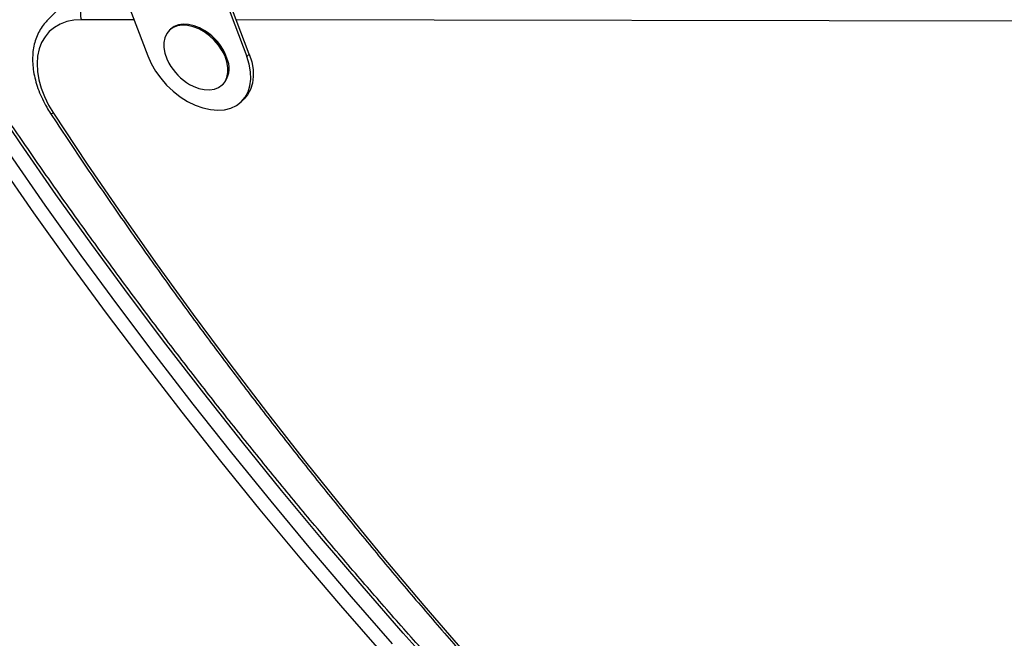
# Model space of a CAD drawing. Units: millimetres. Extents: x 37 to 56.9, y 35.8 to 60.5.
# Drawn here: x 51.5 to 51.9, y 39.5 to 39.7 of the extents above; entities that cross this region are included whole.
import ezdxf

# ---------------------------------------------------------------- set-up
doc = ezdxf.new("R2010")
doc.units = ezdxf.units.MM

# ---------------------------------------------------------------- blocks, each defined once
blk = doc.blocks.new('aa')
at = {"color": 7, "linetype": 'Continuous', "lineweight": 25}
for p, q in [((51.6157674629082, 39.72826713096488), (51.60899207712042, 39.74615434808639)), ((51.55562136071326, 39.74252678204748), (51.5521532608899, 39.73911904819296)), ((51.57724335025634, 39.74477088241058), (51.58369408802855, 39.7277407455682)), ((51.60851639440752, 39.74451086768698), (51.61496713217973, 39.7274807308446)), ((51.59079592681532, 39.73605842554777), (51.590495642726, 39.73576336822263)), ((51.60054037208311, 39.73631321052711), (51.60036559618454, 39.73640020597412)), ((51.60812627527947, 39.72850205108662), (51.60804236187489, 39.7286783274692)), ((51.61496713217973, 39.7274807308446), (51.6157674629082, 39.72826713096488)), ((51.6073162437233, 39.71864480033028), (51.60761652781262, 39.71893985765541)), ((51.61334777760189, 39.71334526496278), (51.61414810833037, 39.71413166508306))]:
    blk.add_line(p, q, dxfattribs=at)
at = {"color": 8, "linetype": 'Continuous', "lineweight": 25}
for p, q in [((51.57938691284635, 39.73911181432763), (51.5627408718191, 39.73913936631874)), ((51.90689381069713, 39.7385697354562), (51.61167992003778, 39.73905836398198))]:
    blk.add_line(p, q, dxfattribs=at)
at = {"color": 7, "linetype": 'Continuous', "lineweight": 25, "flags": 128}
for points in [[(51.5627408718191, 39.73913936631874), (51.56035697823762, 39.73898805377411), (51.55812473489533, 39.73852807187016), (51.55607430924623, 39.73776563699141), (51.55423341158528, 39.73671105299617), (51.55262692056006, 39.73537857196598), (51.55127654695058, 39.73378620159713), (51.5502005402608, 39.73195546183727), (51.54941344208736, 39.72991109405596), (51.54892588959848, 39.72768072667961), (51.54874447177889, 39.72529450180966), (51.54887164038355, 39.72278466786973), (51.54930567680369, 39.72018514378725), (51.55004071529272, 39.71753106059906), (51.55106682223841, 39.71485828667623), (51.55237013040975, 39.71220294298405), (51.55393302636445, 39.70960091492853)], [(51.60870677238029, 39.72581622159967), (51.60810027507467, 39.72759526688279), (51.60721441264835, 39.72936242628036), (51.60607610158287, 39.7310640055483), (51.60471992888395, 39.73264830306164), (51.60318710117281, 39.73406718074207), (51.60152419264377, 39.73527752670931), (51.59978172993102, 39.73624256521357), (51.59801265688239, 39.73693297404826), (51.59627072588723, 39.73732777549029), (51.59460886463738, 39.73741497369761), (51.59307756794598, 39.73719191919683), (51.59172336348813, 39.73666538938609), (51.59058739808101, 39.73585138260724), (51.58970418745869, 39.73477463204435), (51.58910056752902, 39.73346785421843), (51.58879487897808, 39.73197075491242), (51.58879640999783, 39.73032882273121), (51.58910511406901, 39.72859194695324), (51.58971161137463, 39.72681290167013), (51.59040730813999, 39.72538078216392)], [(51.60900705646961, 39.7261112789248), (51.608400559164, 39.72789032420792), (51.60751469673767, 39.72965748360548), (51.6063763856722, 39.73135906287344), (51.60502021297328, 39.73294336038676), (51.60348738526213, 39.73436223806721), (51.60182447673309, 39.73557258403443), (51.60008201402035, 39.73653762253869), (51.59831294097171, 39.73722803137338), (51.59657100997655, 39.7376228328154), (51.59490914872671, 39.73771003102273), (51.59337785203531, 39.73748697652195), (51.59202364757746, 39.73696044671121), (51.59088768217033, 39.73614643993237), (51.59079592681532, 39.73605842554775)], [(51.67755869103082, 39.53080796099739), (51.66437756839583, 39.54553195403302), (51.65138459963928, 39.56040136233938), (51.63858401107386, 39.57541134924131), (51.62597996643542, 39.59055703233669), (51.6135765655286, 39.60583348508462), (51.60137784289328, 39.6212357384078), (51.58938776649221, 39.6367587823089), (51.57761023642036, 39.65239756750024), (51.56604908363625, 39.66814700704617), (51.55470806871591, 39.68400197801769), (51.54359088062959, 39.69995732315891), (51.53270113554184, 39.71600785256452), (51.52204237563524, 39.73214834536797)], [(51.65772729038662, 39.53932914014678), (51.6446987975991, 39.55423920285098), (51.63186321098873, 39.56929022850622), (51.6192247056754, 39.58447732136142), (51.60678739267303, 39.59979554140601), (51.59455531755231, 39.61523990597675), (51.58253245912479, 39.63080539137853), (51.57072272814867, 39.64648693451842), (51.5591299660567, 39.66227943455257), (51.54775794370667, 39.67817775454543), (51.53661036015484, 39.69417672314064), (51.52569084145267, 39.71027113624324), (51.51500293946744, 39.72645575871228)], [(51.51857427581187, 39.72874061151346), (51.52923303571848, 39.71260011871), (51.54012278080624, 39.6965495893044), (51.55123996889256, 39.68059424416317), (51.56258098381289, 39.66473927319166), (51.57414213659699, 39.64898983364573), (51.58591966666884, 39.63335104845439), (51.59790974306992, 39.61782800455329), (51.61010846570524, 39.60242575123011), (51.62251186661206, 39.58714929848217), (51.6351159112505, 39.57200361538679), (51.64791649981592, 39.55699362848486), (51.66090946857247, 39.54212422017852)], [(51.58369408802855, 39.7277407455682), (51.58477128098008, 39.72531578111021), (51.58614485988692, 39.7229375353606), (51.58778686264363, 39.72065442254451), (51.58966386280922, 39.71851292025495), (51.59173765007313, 39.71655662330294), (51.59396600810699, 39.71482535625293), (51.59630357396728, 39.7133543627095), (51.59870276155405, 39.71217358785918), (51.60111473032674, 39.71130706887287), (51.60349037955669, 39.7107724455783), (51.60578134787635, 39.71058060136401)], [(51.60578134787635, 39.71058060136401), (51.60794099777737, 39.71073544162498), (51.60992536501567, 39.71123381425998), (51.61169405359671, 39.71206557383941), (51.61321105812148, 39.71321378813678), (51.61444549675252, 39.71465508282022), (51.61537223987914, 39.71636011728627), (51.61597242168378, 39.71829418195014), (51.61623382419567, 39.72041790483267), (51.61615112601351, 39.72268805306027), (51.61572601063379, 39.7250584129616), (51.61496713217973, 39.7274807308446)], [(51.6157674629082, 39.72826713096488), (51.61652634136226, 39.72584481308188), (51.61695145674198, 39.72347445318054), (51.61703415492414, 39.72120430495295), (51.61677275241225, 39.71908058207043), (51.6161725706076, 39.71714651740655), (51.61524582748099, 39.71544148294049), (51.61414810833037, 39.71413166508303)], [(51.59693370715408, 39.71873877189134), (51.59803015651828, 39.71816560333934), (51.59979922956692, 39.71747519450466), (51.60154116056208, 39.71708039306263), (51.60320302181192, 39.71699319485531), (51.60473431850332, 39.7172162493561), (51.60608852296117, 39.71774277916683), (51.6072244883683, 39.71855678594568), (51.60810769899061, 39.71963353650857), (51.6087113189203, 39.7209403143345), (51.60901700747122, 39.72243741364049), (51.60901547645147, 39.72407934582171), (51.60870677238029, 39.72581622159967)], [(51.55393302636445, 39.70960091492853), (51.56461957407149, 39.69357639998077), (51.57554044660922, 39.67764566864072), (51.58669190727221, 39.66181417179614), (51.59807014045657, 39.6460873263805), (51.60967125296555, 39.6304705135196), (51.62149127534156, 39.61496907669027), (51.63352616322445, 39.59958831989208), (51.64577179873528, 39.58433350583249), (51.65822399188534, 39.56920985412619), (51.67087848200978, 39.55422253950908), (51.68373093922543, 39.53937669006778)]]:
    blk.add_lwpolyline(points, dxfattribs=at)
at = {"color": 8, "linetype": 'Continuous', "lineweight": 25, "flags": 128}
blk.add_lwpolyline([(51.55393302636445, 39.70960091492853), (51.55358129018077, 39.70948921580354), (51.5533045835435, 39.70944225104451), (51.55311354013354, 39.70946182548076), (51.55302704124448, 39.70952557162938)], dxfattribs=at)
at = {"color": 7, "linetype": 'Continuous', "lineweight": 25}
for centre, radius, start, end in [((51.56654749204282, 39.74067880338708), 0.004106120311799488, 140.9301208102202, 202.0189235256169), ((51.59297764578334, 39.72137897516214), 0.01673995863261227, 25.85172020282266, 63.14225593363192), ((51.60555724861317, 39.7337396166151), 0.01730291333049873, 208.8872967537264, 240.1066793827825), ((51.60205819327192, 39.7237381324542), 0.007342923389993827, 319.1973471412314, 18.85584599949824)]:
    blk.add_arc(centre, radius, start, end, dxfattribs=at)
for points, knots in [([(51.55220809824995, 39.73913956773578), (51.55179210639712, 39.73871856121762), (51.55086798166116, 39.73778329641672), (51.54971558048032, 39.73607894060554), (51.54871499845594, 39.73410466793), (51.54797917901216, 39.73195805503214), (51.5475064702895, 39.72966449803276), (51.54730537163216, 39.72724131230807), (51.54737967361517, 39.72471254338984), (51.54773041557503, 39.72210512102789), (51.54835455163843, 39.71944879603284), (51.54924331780633, 39.71677350601281), (51.55038994594027, 39.71411125741115), (51.55165856570724, 39.71168465014983), (51.55261231071409, 39.71017990852474), (51.55302720279718, 39.70952532539941)], [0, 0, 0, 0, 0.06283758674306655, 0.1395935229551845, 0.2165168839298637, 0.2940037049186907, 0.3723120528744954, 0.4515237445489415, 0.5315575938404741, 0.6122266913472851, 0.6933117317750749, 0.7746188602755271, 0.85599867836213, 0.9373574615088701, 1, 1, 1, 1]), ([(52.1217949979829, 39.18727492825978), (52.1190599277403, 39.18868818452384), (52.11112587026286, 39.19278784392368), (52.09802066044895, 39.1997503428116), (52.08249663028388, 39.20823558831545), (52.06701904477281, 39.21694985147779), (52.05159184134005, 39.2258866038537), (52.03621962225085, 39.23504435039767), (52.02090677972379, 39.24442017260127), (52.0056577409677, 39.25401145287914), (51.99047690087517, 39.26381541350797), (51.97536863841765, 39.27382924118241), (51.96033731062195, 39.28405005467728), (51.94538725256356, 39.29447491457222), (51.93052277575772, 39.30510082172795), (51.91574816699019, 39.3159247187982), (51.90106768704096, 39.32694349094966), (51.88648556944744, 39.33815396681504), (51.87200601926853, 39.34955291940426), (51.85763321186002, 39.36113706704704), (51.8433712916589, 39.37290307434684), (51.82922437097747, 39.38484755315115), (51.81519652880758, 39.39696706353649), (51.80129180963487, 39.40925811480818), (51.78751422226364, 39.42171716651431), (51.77386773865246, 39.43434062947405), (51.76035629276073, 39.44712486681952), (51.74698377940651, 39.46006619505145), (51.73375405313588, 39.4731608851079), (51.72067092710409, 39.48640516344598), (51.70773817229464, 39.49979521279896), (51.6949595161805, 39.51332717349948), (51.68233864153474, 39.52699714470157), (51.66987918505191, 39.54080118586705), (51.65758473652204, 39.55473531768098), (51.64545883789371, 39.56879552310212), (51.63350498222304, 39.58297774852052), (51.62172661274077, 39.59727790496153), (51.61012712154501, 39.61169186916742), (51.59870984975757, 39.62621548518526), (51.58747808228706, 39.64084456411378), (51.57643506278946, 39.65557489076785), (51.5655839333218, 39.67040220457262), (51.5549279551158, 39.68532227667703), (51.54446968027752, 39.70033062801771), (51.53439394254666, 39.71515882767478), (51.52714212556093, 39.72609063653363), (51.52329589357996, 39.73198485355316), (51.52258537244246, 39.73307370253629)], [0, 0, 0, 0, 0.01177138104581471, 0.03414713536474, 0.05652320588127595, 0.07889939470142117, 0.1012757012089801, 0.1236521241765569, 0.1460286618104356, 0.1684053117969923, 0.1907820713459654, 0.2131589372307587, 0.2355359058259356, 0.2579129731421142, 0.2802901348583643, 0.3026673863523577, 0.3250447227283035, 0.3474221388430504, 0.3697996293301737, 0.392177188622527, 0.4145548109732528, 0.4369324904752991, 0.4593102210797816, 0.4816879966132161, 0.5040658107936732, 0.5264436572460984, 0.5488215295168932, 0.5711994210878771, 0.5935773253896195, 0.6159552358144461, 0.6383331457290965, 0.6607110467952775, 0.6830889318454549, 0.7054667942516002, 0.7278446274141184, 0.7502224247747526, 0.772600179829792, 0.7949778861438278, 0.8173555373640853, 0.8397331272354971, 0.8621106496165749, 0.8844880984963034, 0.9068654680121032, 0.9292427524689331, 0.9516199463598363, 0.9739970443880169, 0.9951964286889029, 1, 1, 1, 1]), ([(50.94622663112314, 39.72588438620032), (50.94740087408432, 39.72283702316584), (50.95074199254253, 39.71416624444286), (50.95654912980232, 39.69977547010839), (50.96368092079191, 39.68256107456365), (50.97116763161495, 39.66510083385651), (50.97895964416822, 39.64749371021701), (50.98699599750969, 39.62989281674304), (50.99527664443015, 39.61229414283585), (51.00379622155327, 39.5947123663906), (51.01254815928645, 39.57716269025831), (51.02152436713936, 39.55966133951772), (51.03072571521033, 39.54220627028806), (51.04015301104341, 39.52479580822128), (51.0498068934861, 39.50742859985048), (51.05968834285672, 39.49010336724503), (51.06980024993535, 39.47281370238207), (51.08011051006905, 39.45561955024995), (51.09062424636283, 39.43851356994513), (51.10133687072734, 39.4214954242432), (51.11228230229913, 39.40451147789732), (51.12344512867946, 39.38758683559058), (51.13480421739496, 39.37075430531594), (51.146337638323, 39.35404628980385), (51.15802394315502, 39.33749303177098), (51.16984298270448, 39.32112181723406), (51.18182996362974, 39.30488336377121), (51.19402013360057, 39.28871540739652), (51.20642443519087, 39.27261352501149), (51.21899975369284, 39.25663681309527), (51.23170127269562, 39.24084205459026), (51.24452988987859, 39.22522657606605), (51.25748664927613, 39.2097877638712), (51.27057266474292, 39.19452306740905), (51.28378913399316, 39.17943000700211), (51.29713733416528, 39.16450617346196), (51.31061862191747, 39.14974922945609), (51.32423443340721, 39.13515691183231), (51.33798627987322, 39.12072702822869), (51.35187576052687, 39.10645747539968), (51.36590451035959, 39.09234617635443), (51.38007439040673, 39.07839132004594), (51.39438633674652, 39.06459089336001), (51.40884326188738, 39.0509457292976), (51.42269761720386, 39.03813371431723), (51.436169391036, 39.02595075487197), (51.44959184216428, 39.01408222817004), (51.46430792196682, 39.00130329017328), (51.48112010753759, 38.98692410780805), (51.50213060290928, 38.96914516571181), (51.52351836275557, 38.95110802627381), (51.54348796653801, 38.93408893177723), (51.55867709662591, 38.92095287950561), (51.5720392200534, 38.90919692199239), (51.58442117376678, 38.8980436977017), (51.59658226319841, 38.88681905620435), (51.60859537161264, 38.87543640737798), (51.62014172220398, 38.86419904878666), (51.63125302845665, 38.85308453269242), (51.64218922021831, 38.84183579868223), (51.65351916516131, 38.82993933233639), (51.66562185698832, 38.81696894302543), (51.67877615067543, 38.80260681376664), (51.69321271031583, 38.78658799610061), (51.70971464257786, 38.76803799083675), (51.72958398490495, 38.74549138266116), (51.7493161026336, 38.72308048040902), (51.76745710573586, 38.70270902502422), (51.78177652752812, 38.68685576428229), (51.7948837649365, 38.67259568523541), (51.80702787315427, 38.65964049176766), (51.81842360875396, 38.64774155798904), (51.829206852767, 38.63673438405615), (51.83947300537324, 38.62651110377826), (51.8496761290891, 38.61661332081822), (51.8598740209594, 38.60700389403675), (51.87010433659977, 38.59766899296598), (51.88004700918987, 38.58889638177916), (51.88975998118426, 38.58061915754287), (51.89924053946812, 38.57283239917672), (51.90854853646371, 38.56547820353052), (51.91771522029093, 38.5585121926722), (51.92681738852283, 38.55186925643619), (51.93584058287836, 38.54555486279087), (51.94477083635989, 38.53957374216689), (51.9535965660728, 38.53392847350266), (51.96230820230433, 38.52861944134544), (51.97093095787732, 38.52362809725017), (51.97952164098601, 38.51890936493395), (51.98813193123203, 38.51443184304044), (51.99678230658976, 38.51018526159312), (52.00546147449467, 38.50617471347785), (52.0141681230406, 38.5024036470369), (52.0229018876629, 38.49886222782425), (52.03165996395725, 38.49559049887746), (52.03755505466451, 38.49347872243059), (52.04052396398171, 38.49253111686696), (52.04057049509415, 38.49251626523751)], [0, 0, 0, 0, 0.006286134802434924, 0.0178861800440976, 0.02968985765964234, 0.04181514500037274, 0.05394432061865034, 0.06608211353414466, 0.07823371919870759, 0.0904057747544794, 0.1025645479064361, 0.1147142605230702, 0.1268591343484292, 0.1390033901277326, 0.151150516181019, 0.1633040562224113, 0.1754682282309617, 0.1876568764675524, 0.1997350290206474, 0.2118487078633273, 0.2239934048822713, 0.2361506074231395, 0.2482983763948128, 0.2604152509351695, 0.2724829266221538, 0.2844835084541227, 0.2964013895520168, 0.3083869631486664, 0.320442666098986, 0.3324400042984356, 0.3443834662449159, 0.356277591680573, 0.368126911718286, 0.3799359494704241, 0.3917092207062536, 0.40345123451059, 0.4151664939433399, 0.4268594967000248, 0.4385347357729468, 0.4501967001129066, 0.4618498752912472, 0.4734987441620638, 0.4851477875243004, 0.4968004185394727, 0.5084606861307174, 0.5183530929115678, 0.5287857682817829, 0.5400409958810454, 0.5527353508421805, 0.567842830345521, 0.5886622709616494, 0.6021700298369796, 0.6141753330272044, 0.6240956970007573, 0.6335471491200864, 0.6435257593736503, 0.6532185493733871, 0.6626491277251201, 0.6718446764667612, 0.6808337485939655, 0.6902160562435676, 0.7007160174677229, 0.7120182335543639, 0.7244645616394846, 0.7386525370642196, 0.7557128532353682, 0.7773706607615746, 0.7912210268030778, 0.8037179837757713, 0.8149502897057508, 0.8252784483477704, 0.83493033825186, 0.8439028270105473, 0.8523535349111199, 0.8603892574335056, 0.868888898008112, 0.8769960745280213, 0.8847679717314205, 0.892260173517709, 0.8995276747829705, 0.9064760784692198, 0.9133069516485395, 0.9200174641069818, 0.9266020992733369, 0.9330574433946507, 0.9393819628483779, 0.9455757655572665, 0.9516401182537498, 0.9576470696994697, 0.9636671582301949, 0.9696844801678692, 0.9757044163053178, 0.9817307674402783, 0.987769031402874, 0.9938246921494512, 0.9999032156548868, 1, 1, 1, 1]), ([(50.94738907712709, 39.72539519556098), (50.9520196732539, 39.7136897331075), (50.9612840585033, 39.69027073677918), (50.97640896370743, 39.65517062751512), (50.99241283902458, 39.62012891555203), (51.00936224580584, 39.58519386030784), (51.02735995518185, 39.55012209586062), (51.04643084327989, 39.51493942783979), (51.06658373403378, 39.47967374507509), (51.08764886113983, 39.44463893173864), (51.10959790610202, 39.40988660849146), (51.13216101697068, 39.37583372030187), (51.15529406581642, 39.34249544937654), (51.17895046048995, 39.30988166504972), (51.20336897979601, 39.27765501977183), (51.22852938236465, 39.24585241534471), (51.25441943524313, 39.21450388087587), (51.28102164852859, 39.18363813372565), (51.30830942464464, 39.15329696995273), (51.33625923118039, 39.12351932047009), (51.36485724910203, 39.09433954062388), (51.39408267217576, 39.06578900181336), (51.42389895690324, 39.03790846844795), (51.45189594445245, 39.01288158421829), (51.47788912129676, 38.99052889482222), (51.50161457354717, 38.97048017310932), (51.52537318605811, 38.95048047887833), (51.54903720624131, 38.93035203160284), (51.57247511005664, 38.90991317569427), (51.59472337883254, 38.88977397244486), (51.61563991236017, 38.86979856534175), (51.63527759679823, 38.85011030412221), (51.6545205894239, 38.8300355340149), (51.67345689088728, 38.80961015176182), (51.69216005897215, 38.78891904790761), (51.7166921080273, 38.76133323749987), (51.74109007575811, 38.73355155987986), (51.76569197088173, 38.70583244006347), (51.7845560849947, 38.68491104516927), (51.80368871395252, 38.66421523658947), (51.82258522029204, 38.64445558658076), (51.84128425335028, 38.6256926567779), (51.85980387580204, 38.60799035426099), (51.87731272166567, 38.59219219919015), (51.8937198897454, 38.57825713249673), (51.9089167837733, 38.56608536907466), (51.92440806794188, 38.55446217824502), (51.94022903091926, 38.5434201985144), (51.95639304274769, 38.5330686414094), (51.97286939424993, 38.52346548639554), (51.98954318947065, 38.51466392253435), (52.00632879474902, 38.50674098709358), (52.0231471591529, 38.49965593767573), (52.03433427453191, 38.49574119105708), (52.03991828932418, 38.49378715712733)], [0, 0, 0, 0, 0.02419120879373777, 0.04839909846959074, 0.072612622025275, 0.09682061264430179, 0.1210119061584629, 0.1457834330237918, 0.1705730620865488, 0.1953685669492379, 0.2201578510413733, 0.244929088365394, 0.2688822021866973, 0.2928466172181134, 0.3168107671937896, 0.3407635194041893, 0.3647200421291157, 0.3886885840891732, 0.4126567166610599, 0.4366126808475662, 0.4605739518307446, 0.4845482449301308, 0.5085221024606318, 0.5324827791614729, 0.550798342652033, 0.5691207949683937, 0.5874442850782116, 0.6057613781997326, 0.6240690640259422, 0.6423747808086119, 0.6586777935228425, 0.6749894950178725, 0.6913060860605293, 0.7076157695283318, 0.7240297296527004, 0.7404440984179896, 0.7726853107242138, 0.7892289745160308, 0.805775337670476, 0.822317836579757, 0.8388562298624265, 0.8538911625472607, 0.8689298623849577, 0.883959989878532, 0.8954729284127502, 0.9069978417182686, 0.9185189499513682, 0.9300266940392173, 0.941656349189772, 0.953326916906921, 0.9650170650049529, 0.9767056825272311, 0.9883727119157151, 1, 1, 1, 1]), ([(50.99112786358212, 39.70796885983667), (50.99575845970892, 39.69626339738319), (51.00502284495833, 39.67284440105486), (51.02014775016245, 39.6377442917908), (51.0361516254796, 39.60270257982772), (51.05310103226085, 39.56776752458352), (51.07109874163685, 39.53269576013629), (51.09016962973489, 39.49751309211547), (51.11032252048877, 39.46224740935077), (51.13138764759483, 39.42721259601431), (51.153336692557, 39.39246027276714), (51.17589980342567, 39.35840738457753), (51.1990328522714, 39.32506911365222), (51.22268924694492, 39.29245532932539), (51.24710776625098, 39.26022868404749), (51.27226816881962, 39.22842607962039), (51.2981582216981, 39.19707754515153), (51.32476043498356, 39.16621179800131), (51.3520482110996, 39.13587063422841), (51.37999801763535, 39.10609298474576), (51.40859603555698, 39.07691320489953), (51.43782145863072, 39.04836266608902), (51.4676377433582, 39.0204821327236), (51.4956347309074, 38.99545524849394), (51.52162790775171, 38.97310255909787), (51.54535336000212, 38.95305383738497), (51.56911197251306, 38.93305414315397), (51.59277599269625, 38.91292569587847), (51.61621389651158, 38.89248683996991), (51.63846216528748, 38.87234763672049), (51.6593786988151, 38.85237222961737), (51.67901638325317, 38.83268396839783), (51.69825937587883, 38.81260919829053), (51.71719567734221, 38.79218381603744), (51.73589884542708, 38.77149271218323), (51.76043089448223, 38.7439069017755), (51.78482886221303, 38.71612522415548), (51.80943075733664, 38.68840610433911), (51.82829487144962, 38.66748470944488), (51.84742750040743, 38.64678890086509), (51.86632400674695, 38.62702925085637), (51.88502303980519, 38.60826632105351), (51.90354266225695, 38.5905640185366), (51.92105150812057, 38.57476586346576), (51.93745867620031, 38.56083079677234), (51.95265557022821, 38.54865903335026), (51.96814685439679, 38.53703584252061), (51.98396781737416, 38.52599386279), (52.00013182920259, 38.51564230568501), (52.01660818070484, 38.50603915067114), (52.03328197592555, 38.49723758680994), (52.05006758120393, 38.48931465136916), (52.0668859456078, 38.48222960195132), (52.07807306098681, 38.47831485533266), (52.08365707577909, 38.47636082140291)], [0, 0, 0, 0, 0.02419120879373777, 0.04839909846959076, 0.07261262202527514, 0.09682061264430179, 0.121011906158463, 0.1457834330237921, 0.1705730620865487, 0.1953685669492379, 0.2201578510413735, 0.2449290883653941, 0.2688822021866976, 0.2928466172181133, 0.3168107671937897, 0.3407635194041894, 0.3647200421291156, 0.388688584089173, 0.4126567166610601, 0.4366126808475663, 0.4605739518307446, 0.4845482449301305, 0.5085221024606317, 0.5324827791614726, 0.5507983426520328, 0.5691207949683934, 0.5874442850782112, 0.6057613781997323, 0.624069064025942, 0.6423747808086117, 0.6586777935228421, 0.6749894950178722, 0.691306086060529, 0.7076157695283317, 0.7240297296526998, 0.7404440984179893, 0.7726853107242134, 0.7892289745160304, 0.805775337670476, 0.8223178365797568, 0.8388562298624264, 0.8538911625472606, 0.8689298623849575, 0.8839599898785314, 0.8954729284127494, 0.9069978417182682, 0.9185189499513678, 0.9300266940392172, 0.9416563491897723, 0.9533269169069205, 0.9650170650049525, 0.976705682527231, 0.988372711915715, 1, 1, 1, 1]), ([(51.55302720279718, 39.70952532539941), (51.55476313306752, 39.70689663282748), (51.55979606980797, 39.6992753339478), (51.56828303817954, 39.68672146315704), (51.57855203708343, 39.67189471284422), (51.58902284223632, 39.65715698364826), (51.59968875277281, 39.64251137484445), (51.61054756836502, 39.62796256078261), (51.62159581850423, 39.61351474690557), (51.63283030222848, 39.5991722269661), (51.64424767676478, 39.58493923213635), (51.65584456898131, 39.57081996986314), (51.66761754677437, 39.55681861189234), (51.6795631280057, 39.5429392959248), (51.69167777939806, 39.52918612363194), (51.7039579181408, 39.51556315965948), (51.71639991278842, 39.50207443037974), (51.72900008436699, 39.48872392272504), (51.74175470744312, 39.47551558301393), (51.75466001111255, 39.4624533159035), (51.76771217986187, 39.44954098347181), (51.78090735502077, 39.43678240372145), (51.79424163601135, 39.42418134935333), (51.80771108175136, 39.4117415464433), (51.82131171146456, 39.3994666736931), (51.83503950584979, 39.38736036135208), (51.84889040826142, 39.37542619015323), (51.86286032590048, 39.36366769026409), (51.87694513101599, 39.35208834025312), (51.89114066211617, 39.34069156607109), (51.90544272518927, 39.32948074004962), (51.91984709493261, 39.3184591799122), (51.93434951599232, 39.30763014781414), (51.94894570420321, 39.29699684935406), (51.96363134786564, 39.28656243277021), (51.97840210891881, 39.27632998752817), (51.99325362453426, 39.26630254526188), (52.00818150717065, 39.25648307201513), (52.02318135040011, 39.24687449303401), (52.03824871321962, 39.2374795961622), (52.05337918468156, 39.22830138838607), (52.06856814878721, 39.21934176127375), (52.08381166804226, 39.21060646785013), (52.09586654653734, 39.20388989483699), (52.10284013070805, 39.20009435334566), (52.10470492900099, 39.19907939186808)], [0, 0, 0, 0, 0.01256863301640997, 0.0364399054305557, 0.06031127651281434, 0.08418255098170604, 0.1080537345149546, 0.1319248330655746, 0.1557958528297768, 0.1796668002215638, 0.2035376818490595, 0.2274085044923961, 0.2512792750830198, 0.2751500006842185, 0.2990206884727388, 0.3228913457213862, 0.3467619797823878, 0.3706325980714736, 0.3945032080524103, 0.4183738172220738, 0.4422444324958754, 0.4661150594874766, 0.4899857057107594, 0.5138563786589168, 0.5377270857894413, 0.5615978345089849, 0.5854686321575354, 0.6093394859920718, 0.6332104031695223, 0.6570813907286789, 0.6809524555712055, 0.7048236044414302, 0.7286948439047234, 0.7525661803243968, 0.7764376198370193, 0.8003091683257688, 0.8241808313918267, 0.8480526143236476, 0.871924522063684, 0.895796559172705, 0.9196687297911823, 0.9435410375979092, 0.9674134857652184, 0.9912860769109758, 0.9999999999999999, 0.9999999999999999, 0.9999999999999999, 0.9999999999999999])]:
    blk.add_open_spline(points, degree=3, knots=knots, dxfattribs=at)

msp = doc.modelspace()

# ---------------------------------------------------------------- block references
msp.add_blockref('aa', (0, 0))

doc.saveas('drawing.dxf')
